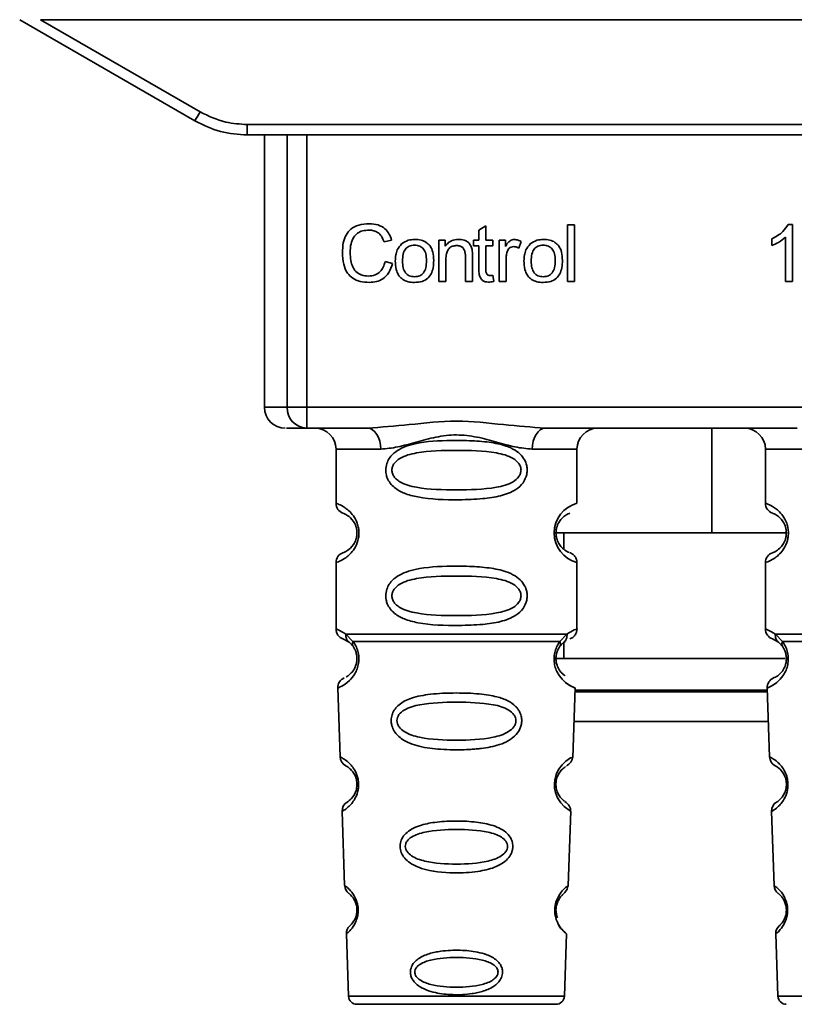
# Paper-space layout 'Blatt1' of a CAD drawing. Units: millimetres. Extents: x 0 to 6300, y 0 to 4455.
# Drawn here: x 1487 to 1524, y 2768 to 2815 of the extents above; entities that cross this region are included whole.
import ezdxf

# ---------------------------------------------------------------- set-up
doc = ezdxf.new("R2010")
doc.units = ezdxf.units.MM

psp = doc.layouts.new('Blatt1')

# ---------------------------------------------------------------- linework, layer by layer
at = {"color": 7, "linetype": 'Continuous', "lineweight": 35, "ltscale": 15}
for p, q in [((1487.138, 2815.145), (1495.504, 2810.315)), ((1488.13, 2815.145), (1548.345, 2815.145)), ((1488.13, 2815.145), (1495.754, 2810.744)), ((1498.004, 2810.141), (1538.472, 2810.141)), ((1498.004, 2810.141), (1498.004, 2809.645)), ((1498.004, 2809.645), (1497.932, 2809.645)), ((1538.472, 2809.645), (1498.004, 2809.645)), ((1498.818, 2809.645), (1498.818, 2796.645)), ((1499.912, 2796.645), (1499.912, 2809.645)), ((1500.839, 2809.645), (1500.839, 2796.645)), ((1509.057, 2805.1), (1509.39, 2805.3)), ((1509.057, 2804.614), (1509.057, 2805.1)), ((1509.39, 2805.3), (1509.39, 2804.614)), ((1513.29, 2805.36), (1513.623, 2805.36)), ((1513.29, 2802.645), (1513.29, 2805.36)), ((1513.623, 2805.36), (1513.623, 2802.645)), ((1523.822, 2805.365), (1524.036, 2805.365)), ((1524.036, 2805.365), (1524.036, 2802.645)), ((1504.892, 2804.618), (1504.538, 2804.534)), ((1507.152, 2804.614), (1507.453, 2804.614)), ((1507.152, 2802.645), (1507.152, 2804.614)), ((1507.453, 2804.614), (1507.453, 2804.334)), ((1508.808, 2804.614), (1509.057, 2804.614)), ((1508.808, 2804.354), (1508.808, 2804.614)), ((1509.39, 2804.614), (1509.729, 2804.614)), ((1509.729, 2804.614), (1509.729, 2804.354)), ((1510.02, 2804.614), (1510.321, 2804.614)), ((1510.02, 2802.645), (1510.02, 2804.614)), ((1510.321, 2804.614), (1510.321, 2804.314)), ((1511.083, 2804.55), (1510.965, 2804.242)), ((1523.036, 2804.364), (1523.036, 2804.685)), ((1523.703, 2802.645), (1523.703, 2804.765)), ((1509.057, 2804.354), (1508.808, 2804.354)), ((1509.057, 2803.221), (1509.057, 2804.354)), ((1509.729, 2804.354), (1509.39, 2804.354)), ((1509.39, 2804.354), (1509.39, 2803.203)), ((1504.58, 2803.6), (1504.94, 2803.509)), ((1507.485, 2803.718), (1507.485, 2802.645)), ((1508.416, 2802.645), (1508.416, 2803.84)), ((1508.75, 2803.854), (1508.75, 2802.645)), ((1510.353, 2803.675), (1510.353, 2802.645)), ((1507.485, 2802.645), (1507.152, 2802.645)), ((1508.75, 2802.645), (1508.416, 2802.645)), ((1509.729, 2802.943), (1509.771, 2802.648)), ((1510.353, 2802.645), (1510.02, 2802.645)), ((1513.623, 2802.645), (1513.29, 2802.645)), ((1524.036, 2802.645), (1523.703, 2802.645)), ((1498.818, 2796.645), (1499.912, 2796.645)), ((1499.912, 2796.645), (1500.839, 2796.645)), ((1500.839, 2796.645), (1535.637, 2796.645)), ((1500.839, 2796.645), (1500.839, 2795.645)), ((1503.745, 2795.645), (1500.839, 2795.645)), ((1524.245, 2795.645), (1512.231, 2795.645)), ((1520.186, 2790.645), (1520.186, 2795.645)), ((1502.238, 2794.645), (1502.238, 2792.059)), ((1502.238, 2794.645), (1504.374, 2794.645)), ((1511.602, 2794.645), (1513.738, 2794.645)), ((1513.738, 2792.059), (1513.738, 2794.645)), ((1522.738, 2794.645), (1522.738, 2792.059)), ((1522.738, 2794.645), (1524.874, 2794.645)), ((1512.645, 2790.645), (1520.186, 2790.645)), ((1513.113, 2790.645), (1513.113, 2789.879)), ((1523.738, 2790.645), (1520.186, 2790.645)), ((1502.238, 2789.231), (1502.238, 2786.059)), ((1513.738, 2786.059), (1513.738, 2789.231)), ((1522.738, 2789.231), (1522.738, 2786.059)), ((1502.712, 2785.82), (1503.049, 2785.471)), ((1512.927, 2785.471), (1513.264, 2785.82)), ((1523.212, 2785.82), (1523.549, 2785.471)), ((1502.571, 2785.588), (1502.86, 2785.428)), ((1502.795, 2785.476), (1502.788, 2785.503)), ((1502.86, 2785.428), (1503.065, 2785.207)), ((1512.911, 2785.207), (1513.116, 2785.428)), ((1513.113, 2785.425), (1513.113, 2784.645)), ((1513.116, 2785.428), (1513.186, 2785.467)), ((1523.071, 2785.588), (1523.36, 2785.428)), ((1523.295, 2785.476), (1523.288, 2785.503)), ((1523.36, 2785.428), (1523.565, 2785.207)), ((1512.694, 2784.645), (1523.685, 2784.645)), ((1502.322, 2783.246), (1502.437, 2779.955)), ((1513.538, 2779.931), (1513.654, 2783.246)), ((1513.648, 2783.059), (1522.828, 2783.059)), ((1522.825, 2783.145), (1513.651, 2783.145)), ((1522.822, 2783.246), (1522.937, 2779.955)), ((1513.598, 2781.645), (1522.878, 2781.645)), ((1502.527, 2777.352), (1502.651, 2773.818)), ((1513.325, 2773.818), (1513.449, 2777.372)), ((1523.027, 2777.352), (1523.151, 2773.818)), ((1502.732, 2771.504), (1502.835, 2768.531)), ((1513.14, 2768.531), (1513.244, 2771.504)), ((1523.232, 2771.504), (1523.335, 2768.531)), ((1502.835, 2768.531), (1513.14, 2768.531)), ((1523.335, 2768.531), (1533.64, 2768.531))]:
    psp.add_line(p, q, dxfattribs=at)
at = {"color": 7, "linetype": 'Continuous', "lineweight": 35, "ltscale": 15, "flags": 128}
for points in [[(1504.374, 2794.645), (1504.362, 2794.84), (1504.326, 2795.028), (1504.268, 2795.201), (1504.19, 2795.352), (1504.094, 2795.477), (1503.986, 2795.569), (1503.868, 2795.626), (1503.745, 2795.645)], [(1512.231, 2795.645), (1512.108, 2795.626), (1511.99, 2795.569), (1511.881, 2795.477), (1511.786, 2795.352), (1511.708, 2795.201), (1511.65, 2795.028), (1511.614, 2794.84), (1511.602, 2794.645)], [(1513.413, 2777.373), (1513.437, 2777.359), (1513.13, 2777.584), (1512.963, 2777.768), (1512.814, 2778.004), (1512.715, 2778.256), (1512.673, 2778.458), (1512.663, 2778.667), (1512.679, 2778.842), (1512.749, 2779.113), (1512.866, 2779.354), (1513.031, 2779.576), (1513.21, 2779.747), (1513.439, 2779.903), (1513.452, 2779.91), (1513.458, 2779.914), (1513.459, 2779.914), (1513.459, 2779.914), (1513.459, 2779.914), (1513.459, 2779.914), (1513.459, 2779.914), (1513.459, 2779.914), (1513.459, 2779.914), (1513.494, 2779.932)]]:
    psp.add_lwpolyline(points, dxfattribs=at)
at = {"color": 7, "linetype": 'Continuous', "lineweight": 35, "ltscale": 225}
for centre, radius, start, end in [((1471.133, 2824.816), 28.359, 329.2468, 330.2494), ((1499.818, 2796.645), 1, 180, 270), ((1500.877, 2796.61), 0.966, 177.9134, 267.7491), ((1501.238, 2794.645), 1, 0, 90), ((1514.738, 2794.645), 1, 90, 180), ((1521.738, 2794.645), 1, 0, 90), ((1502.738, 2792.059), 0.5, 180, 250.5288), ((1514.12, 2790.645), 1.465, 105.1096, 254.8904), ((1523.238, 2792.059), 0.5, 180, 250.5288), ((1502.738, 2789.231), 0.5, 109.4712, 180), ((1523.238, 2789.231), 0.5, 109.4712, 180), ((1502.738, 2786.059), 0.5, 180, 250.5288), ((1523.238, 2786.059), 0.5, 180, 250.5288), ((1502.821, 2783.263), 0.5, 112.8915, 182), ((1523.321, 2783.263), 0.5, 112.8915, 182), ((1502.936, 2779.973), 0.5, 182, 242.2512), ((1523.436, 2779.973), 0.5, 182, 242.2512), ((1503.027, 2777.37), 0.5, 121.7488, 182), ((1523.527, 2777.37), 0.5, 121.7488, 182), ((1503.151, 2773.835), 0.5, 182, 232.521), ((1523.651, 2773.835), 0.5, 182, 232.521), ((1503.231, 2771.521), 0.5, 131.479, 182), ((1523.731, 2771.521), 0.5, 131.479, 182), ((1503.235, 2768.545), 0.4, 182, 270), ((1512.74, 2768.545), 0.4, 270, 358), ((1523.735, 2768.545), 0.4, 182, 270)]:
    psp.add_arc(centre, radius, start, end, dxfattribs=at)
at = {"color": 7, "linetype": 'Continuous', "lineweight": 35, "ltscale": 15}
for points, knots in [([(1495.754, 2810.744), (1496.153, 2810.551), (1496.868, 2810.207), (1497.656, 2810.161), (1498.004, 2810.141)], [0, 0, 0, 0, 0.559553, 1, 1, 1, 1]), ([(1495.504, 2810.315), (1495.903, 2810.119), (1496.693, 2809.732), (1497.57, 2809.674), (1498.004, 2809.645)], [0, 0, 0, 0, 0.5058396, 1, 1, 1, 1]), ([(1502.543, 2804.025), (1502.55, 2804.182), (1502.562, 2804.471), (1502.695, 2804.863), (1502.944, 2805.177), (1503.34, 2805.38), (1503.652, 2805.398), (1503.822, 2805.407)], [0, 0, 0, 0, 0.218421, 0.401937, 0.566529, 0.765088, 1, 1, 1, 1]), ([(1503.814, 2805.1), (1503.711, 2805.095), (1503.519, 2805.084), (1503.259, 2804.966), (1503.056, 2804.751), (1502.93, 2804.424), (1502.919, 2804.169), (1502.913, 2804.027)], [0, 0, 0, 0, 0.1922538, 0.3592602, 0.5213954, 0.7356179, 1, 1, 1, 1]), ([(1504.538, 2804.534), (1504.501, 2804.629), (1504.433, 2804.806), (1504.246, 2804.992), (1504.032, 2805.087), (1503.889, 2805.096), (1503.814, 2805.1)], [0, 0, 0, 0, 0.304678, 0.568972, 0.774621, 1, 1, 1, 1]), ([(1503.822, 2805.407), (1503.966, 2805.398), (1504.236, 2805.38), (1504.567, 2805.192), (1504.784, 2804.925), (1504.855, 2804.724), (1504.892, 2804.618)], [0, 0, 0, 0, 0.296923, 0.558196, 0.766816, 1, 1, 1, 1]), ([(1523.036, 2804.685), (1523.229, 2804.785), (1523.548, 2804.95), (1523.744, 2805.248), (1523.822, 2805.365)], [0, 0, 0, 0, 0.605036, 1, 1, 1, 1]), ([(1505.369, 2804.438), (1505.472, 2804.508), (1505.659, 2804.636), (1505.884, 2804.65), (1505.986, 2804.656)], [0, 0, 0, 0, 0.54656, 1, 1, 1, 1]), ([(1505.986, 2804.656), (1506.09, 2804.651), (1506.285, 2804.641), (1506.548, 2804.533), (1506.755, 2804.335), (1506.885, 2804.029), (1506.897, 2803.789), (1506.903, 2803.657)], [0, 0, 0, 0, 0.201655, 0.374479, 0.537307, 0.745907, 1, 1, 1, 1]), ([(1507.453, 2804.334), (1507.496, 2804.389), (1507.579, 2804.495), (1507.791, 2804.629), (1507.968, 2804.646), (1508.078, 2804.656)], [0, 0, 0, 0, 0.28215, 0.550875, 1, 1, 1, 1]), ([(1508.078, 2804.656), (1508.172, 2804.651), (1508.343, 2804.641), (1508.552, 2804.529), (1508.68, 2804.365), (1508.714, 2804.242), (1508.731, 2804.178)], [0, 0, 0, 0, 0.312664, 0.574738, 0.776203, 1, 1, 1, 1]), ([(1510.321, 2804.314), (1510.355, 2804.371), (1510.416, 2804.474), (1510.528, 2804.584), (1510.639, 2804.646), (1510.709, 2804.653), (1510.744, 2804.656)], [0, 0, 0, 0, 0.346337, 0.628583, 0.819455, 1, 1, 1, 1]), ([(1510.744, 2804.656), (1510.808, 2804.649), (1510.929, 2804.637), (1511.034, 2804.578), (1511.083, 2804.55)], [0, 0, 0, 0, 0.534001, 1, 1, 1, 1]), ([(1511.513, 2804.438), (1511.615, 2804.508), (1511.802, 2804.636), (1512.027, 2804.65), (1512.13, 2804.656)], [0, 0, 0, 0, 0.54656, 1, 1, 1, 1]), ([(1512.13, 2804.656), (1512.234, 2804.651), (1512.428, 2804.641), (1512.691, 2804.533), (1512.899, 2804.335), (1513.029, 2804.029), (1513.04, 2803.789), (1513.047, 2803.657)], [0, 0, 0, 0, 0.2016551, 0.3744785, 0.5373067, 0.7459068, 1, 1, 1, 1]), ([(1523.703, 2804.765), (1523.594, 2804.674), (1523.391, 2804.507), (1523.148, 2804.409), (1523.036, 2804.364)], [0, 0, 0, 0, 0.540555, 1, 1, 1, 1]), ([(1503.817, 2802.603), (1503.672, 2802.61), (1503.402, 2802.625), (1503.035, 2802.778), (1502.747, 2803.062), (1502.567, 2803.497), (1502.551, 2803.838), (1502.543, 2804.025)], [0, 0, 0, 0, 0.199061, 0.370266, 0.532882, 0.743035, 1, 1, 1, 1]), ([(1502.913, 2804.027), (1502.918, 2803.901), (1502.926, 2803.669), (1503.015, 2803.356), (1503.18, 2803.104), (1503.451, 2802.933), (1503.671, 2802.918), (1503.787, 2802.91)], [0, 0, 0, 0, 0.235107, 0.429626, 0.596669, 0.785319, 1, 1, 1, 1]), ([(1505.067, 2803.629), (1505.071, 2803.724), (1505.079, 2803.902), (1505.157, 2804.194), (1505.291, 2804.347), (1505.369, 2804.438)], [0, 0, 0, 0, 0.320528, 0.6016229, 1, 1, 1, 1]), ([(1505.986, 2804.381), (1505.941, 2804.379), (1505.855, 2804.375), (1505.735, 2804.339), (1505.632, 2804.279), (1505.549, 2804.194), (1505.486, 2804.086), (1505.422, 2803.898), (1505.416, 2803.741), (1505.411, 2803.63)], [0, 0, 0, 0, 0.125737, 0.239038, 0.345584, 0.452144, 0.565775, 0.692498, 1, 1, 1, 1]), ([(1506.559, 2803.641), (1506.554, 2803.751), (1506.548, 2803.905), (1506.484, 2804.089), (1506.422, 2804.197), (1506.339, 2804.28), (1506.237, 2804.339), (1506.117, 2804.375), (1506.031, 2804.379), (1505.986, 2804.381)], [0, 0, 0, 0, 0.30528, 0.431504, 0.545057, 0.651774, 0.758829, 0.873019, 1, 1, 1, 1]), ([(1508.007, 2804.365), (1507.948, 2804.361), (1507.836, 2804.355), (1507.685, 2804.283), (1507.567, 2804.153), (1507.495, 2803.957), (1507.489, 2803.803), (1507.485, 2803.718)], [0, 0, 0, 0, 0.188066, 0.352527, 0.51442, 0.731139, 1, 1, 1, 1]), ([(1508.416, 2803.84), (1508.414, 2803.899), (1508.41, 2804.008), (1508.369, 2804.155), (1508.292, 2804.274), (1508.165, 2804.354), (1508.062, 2804.361), (1508.007, 2804.365)], [0, 0, 0, 0, 0.235477, 0.430243, 0.597349, 0.785781, 1, 1, 1, 1]), ([(1508.731, 2804.178), (1508.737, 2804.129), (1508.75, 2804.022), (1508.75, 2803.913), (1508.75, 2803.854)], [0, 0, 0, 0, 0.455529, 1, 1, 1, 1]), ([(1510.408, 2804.064), (1510.391, 2803.994), (1510.358, 2803.867), (1510.355, 2803.735), (1510.353, 2803.675)], [0, 0, 0, 0, 0.543955, 1, 1, 1, 1]), ([(1510.724, 2804.312), (1510.683, 2804.309), (1510.604, 2804.303), (1510.508, 2804.243), (1510.444, 2804.16), (1510.421, 2804.097), (1510.408, 2804.064)], [0, 0, 0, 0, 0.28223, 0.54083, 0.755643, 1, 1, 1, 1]), ([(1510.965, 2804.242), (1510.921, 2804.265), (1510.845, 2804.303), (1510.76, 2804.309), (1510.724, 2804.312)], [0, 0, 0, 0, 0.577679, 1, 1, 1, 1]), ([(1511.21, 2803.629), (1511.215, 2803.724), (1511.223, 2803.902), (1511.301, 2804.194), (1511.435, 2804.347), (1511.513, 2804.438)], [0, 0, 0, 0, 0.320528, 0.601623, 1, 1, 1, 1]), ([(1512.13, 2804.381), (1512.084, 2804.379), (1511.998, 2804.375), (1511.878, 2804.339), (1511.776, 2804.279), (1511.693, 2804.194), (1511.63, 2804.086), (1511.566, 2803.898), (1511.559, 2803.741), (1511.554, 2803.63)], [0, 0, 0, 0, 0.125737, 0.239038, 0.345584, 0.452144, 0.565775, 0.692498, 1, 1, 1, 1]), ([(1512.703, 2803.641), (1512.698, 2803.751), (1512.691, 2803.905), (1512.628, 2804.089), (1512.565, 2804.197), (1512.482, 2804.28), (1512.381, 2804.339), (1512.261, 2804.375), (1512.175, 2804.379), (1512.13, 2804.381)], [0, 0, 0, 0, 0.30528, 0.431504, 0.545057, 0.651774, 0.758829, 0.873019, 1, 1, 1, 1]), ([(1503.787, 2802.91), (1503.897, 2802.918), (1504.106, 2802.934), (1504.356, 2803.103), (1504.509, 2803.336), (1504.555, 2803.508), (1504.58, 2803.6)], [0, 0, 0, 0, 0.283768, 0.538789, 0.752348, 1, 1, 1, 1]), ([(1505.986, 2802.603), (1505.881, 2802.608), (1505.686, 2802.618), (1505.422, 2802.729), (1505.214, 2802.934), (1505.085, 2803.248), (1505.073, 2803.494), (1505.067, 2803.629)], [0, 0, 0, 0, 0.198994, 0.370156, 0.532767, 0.742961, 1, 1, 1, 1]), ([(1505.411, 2803.63), (1505.416, 2803.519), (1505.422, 2803.362), (1505.486, 2803.175), (1505.549, 2803.066), (1505.632, 2802.98), (1505.734, 2802.92), (1505.854, 2802.884), (1505.941, 2802.88), (1505.986, 2802.878)], [0, 0, 0, 0, 0.306992, 0.433748, 0.54753, 0.654107, 0.760661, 0.874045, 1, 1, 1, 1]), ([(1506.903, 2803.657), (1506.898, 2803.537), (1506.889, 2803.318), (1506.795, 2803.021), (1506.618, 2802.781), (1506.334, 2802.624), (1506.108, 2802.61), (1505.986, 2802.603)], [0, 0, 0, 0, 0.224673, 0.412272, 0.577701, 0.772529, 1, 1, 1, 1]), ([(1505.986, 2802.878), (1506.031, 2802.88), (1506.117, 2802.884), (1506.237, 2802.921), (1506.339, 2802.982), (1506.421, 2803.068), (1506.484, 2803.178), (1506.548, 2803.369), (1506.554, 2803.528), (1506.559, 2803.641)], [0, 0, 0, 0, 0.12424, 0.236371, 0.342205, 0.448588, 0.562556, 0.690045, 1, 1, 1, 1]), ([(1512.13, 2802.603), (1512.025, 2802.608), (1511.83, 2802.618), (1511.566, 2802.729), (1511.358, 2802.934), (1511.228, 2803.248), (1511.217, 2803.494), (1511.21, 2803.629)], [0, 0, 0, 0, 0.198994, 0.370156, 0.532767, 0.742961, 1, 1, 1, 1]), ([(1511.554, 2803.63), (1511.559, 2803.519), (1511.566, 2803.362), (1511.63, 2803.175), (1511.692, 2803.066), (1511.775, 2802.98), (1511.878, 2802.92), (1511.998, 2802.884), (1512.084, 2802.88), (1512.13, 2802.878)], [0, 0, 0, 0, 0.306992, 0.433748, 0.54753, 0.654107, 0.760661, 0.874045, 1, 1, 1, 1]), ([(1513.047, 2803.657), (1513.042, 2803.537), (1513.033, 2803.318), (1512.938, 2803.021), (1512.762, 2802.781), (1512.478, 2802.624), (1512.251, 2802.61), (1512.13, 2802.603)], [0, 0, 0, 0, 0.224673, 0.412272, 0.577701, 0.772529, 1, 1, 1, 1]), ([(1512.13, 2802.878), (1512.175, 2802.88), (1512.26, 2802.884), (1512.38, 2802.921), (1512.482, 2802.982), (1512.565, 2803.068), (1512.628, 2803.178), (1512.691, 2803.369), (1512.698, 2803.528), (1512.703, 2803.641)], [0, 0, 0, 0, 0.12424, 0.236371, 0.342205, 0.448588, 0.562556, 0.690045, 1, 1, 1, 1]), ([(1504.94, 2803.509), (1504.891, 2803.358), (1504.799, 2803.075), (1504.511, 2802.774), (1504.169, 2802.623), (1503.939, 2802.61), (1503.817, 2802.603)], [0, 0, 0, 0, 0.3011781, 0.5621654, 0.7687754, 1, 1, 1, 1]), ([(1509.519, 2802.619), (1509.466, 2802.622), (1509.367, 2802.628), (1509.232, 2802.695), (1509.129, 2802.817), (1509.066, 2803), (1509.06, 2803.142), (1509.057, 2803.221)], [0, 0, 0, 0, 0.1828624, 0.3442001, 0.5058487, 0.7256595, 1, 1, 1, 1]), ([(1509.39, 2803.203), (1509.391, 2803.172), (1509.393, 2803.116), (1509.412, 2803.041), (1509.447, 2802.979), (1509.507, 2802.937), (1509.555, 2802.933), (1509.581, 2802.931)], [0, 0, 0, 0, 0.24548, 0.447, 0.615925, 0.798522, 1, 1, 1, 1]), ([(1509.771, 2802.648), (1509.722, 2802.639), (1509.639, 2802.623), (1509.554, 2802.62), (1509.519, 2802.619)], [0, 0, 0, 0, 0.591734, 1, 1, 1, 1]), ([(1509.581, 2802.931), (1509.606, 2802.932), (1509.655, 2802.933), (1509.704, 2802.94), (1509.729, 2802.943)], [0, 0, 0, 0, 0.49957, 1, 1, 1, 1]), ([(1500.839, 2795.645), (1500.506, 2795.645), (1499.91, 2795.645), (1499.883, 2795.645), (1499.872, 2795.645)], [0, 0, 0, 0, 0.559545, 1, 1, 1, 1]), ([(1503.745, 2795.645), (1504.404, 2795.696), (1505.781, 2795.802), (1507.988, 2796.079), (1510.195, 2795.802), (1511.572, 2795.696), (1512.231, 2795.645)], [0, 0, 0, 0, 0.23916, 0.500012, 0.760859, 1, 1, 1, 1]), ([(1511.602, 2794.645), (1511.335, 2794.671), (1510.799, 2794.722), (1509.912, 2794.986), (1508.981, 2795.239), (1507.988, 2795.364), (1507.161, 2795.261), (1506.53, 2795.111), (1505.917, 2794.943), (1505.177, 2794.721), (1504.641, 2794.67), (1504.374, 2794.645)], [0, 0, 0, 0, 0.12455, 0.249954, 0.375378, 0.499928, 0.624498, 0.687186, 0.750025, 0.875449, 1, 1, 1, 1]), ([(1511.364, 2793.645), (1511.361, 2793.588), (1511.354, 2793.471), (1511.296, 2793.262), (1511.144, 2792.977), (1510.753, 2792.632), (1510.093, 2792.389), (1509.172, 2792.258), (1507.832, 2792.213), (1506.524, 2792.251), (1505.527, 2792.505), (1505.087, 2792.742), (1504.823, 2793.006), (1504.69, 2793.236), (1504.618, 2793.477), (1504.602, 2793.745), (1504.673, 2794.024), (1504.815, 2794.27), (1505.035, 2794.5), (1505.37, 2794.71), (1506.171, 2794.988), (1507.297, 2795.063), (1508.572, 2795.061), (1509.535, 2794.994), (1510.266, 2794.849), (1510.775, 2794.621), (1511.089, 2794.37), (1511.267, 2794.1), (1511.35, 2793.855), (1511.359, 2793.714), (1511.364, 2793.645)], [0, 0, 0, 0, 0.010201, 0.020756, 0.039226, 0.070013, 0.121443, 0.174894, 0.242728, 0.361314, 0.404184, 0.439328, 0.458912, 0.476594, 0.488781, 0.504547, 0.523557, 0.539799, 0.55772, 0.585196, 0.617386, 0.722103, 0.786619, 0.844175, 0.896553, 0.926986, 0.95317, 0.974931, 0.987752, 1, 1, 1, 1]), ([(1511.07, 2793.645), (1511.064, 2793.59), (1511.052, 2793.477), (1510.935, 2793.268), (1510.573, 2792.977), (1509.571, 2792.72), (1507.988, 2792.69), (1506.406, 2792.719), (1505.458, 2792.964), (1505.13, 2793.195), (1505.007, 2793.327), (1504.926, 2793.478), (1504.896, 2793.645), (1504.925, 2793.813), (1505.039, 2794.022), (1505.404, 2794.313), (1506.404, 2794.57), (1507.988, 2794.6), (1509.571, 2794.57), (1510.573, 2794.313), (1510.935, 2794.022), (1511.053, 2793.812), (1511.065, 2793.699), (1511.07, 2793.645)], [0, 0, 0, 0, 0.011634, 0.023932, 0.051138, 0.113547, 0.249964, 0.386378, 0.448774, 0.463369, 0.476129, 0.488517, 0.500058, 0.511545, 0.524007, 0.551227, 0.613625, 0.750035, 0.886454, 0.948843, 0.976063, 0.98857, 1, 1, 1, 1]), ([(1502.238, 2792.059), (1502.264, 2792.052), (1502.311, 2792.038), (1502.597, 2791.91), (1502.857, 2791.712), (1503.07, 2791.484), (1503.237, 2791.186), (1503.318, 2790.889), (1503.341, 2790.644), (1503.317, 2790.401), (1503.237, 2790.102), (1503.071, 2789.809), (1502.851, 2789.572), (1502.579, 2789.37), (1502.303, 2789.249), (1502.261, 2789.237), (1502.238, 2789.231)], [0, 0, 0, 0, 0.150725, 0.267591, 0.324108, 0.383898, 0.441886, 0.471397, 0.499961, 0.528883, 0.558089, 0.616222, 0.674351, 0.738405, 0.860657, 1, 1, 1, 1]), ([(1522.738, 2792.059), (1522.764, 2792.052), (1522.811, 2792.038), (1523.097, 2791.91), (1523.357, 2791.712), (1523.57, 2791.484), (1523.737, 2791.186), (1523.818, 2790.889), (1523.841, 2790.644), (1523.817, 2790.401), (1523.737, 2790.102), (1523.571, 2789.809), (1523.351, 2789.572), (1523.079, 2789.37), (1522.803, 2789.249), (1522.761, 2789.237), (1522.738, 2789.231)], [0, 0, 0, 0, 0.150725, 0.267591, 0.324108, 0.383898, 0.441886, 0.471397, 0.499961, 0.528883, 0.558089, 0.616222, 0.674351, 0.738405, 0.860657, 1, 1, 1, 1]), ([(1502.571, 2791.588), (1502.613, 2791.581), (1502.675, 2791.571), (1503.015, 2791.313), (1503.175, 2791.022), (1503.228, 2790.812), (1503.242, 2790.645), (1503.228, 2790.478), (1503.175, 2790.268), (1503.015, 2789.977), (1502.675, 2789.719), (1502.613, 2789.709), (1502.571, 2789.702)], [0, 0, 0, 0, 0.272886, 0.397681, 0.452115, 0.477196, 0.499978, 0.522952, 0.547878, 0.602315, 0.727127, 1, 1, 1, 1]), ([(1513.356, 2789.727), (1513.32, 2789.734), (1513.264, 2789.746), (1512.96, 2789.977), (1512.802, 2790.267), (1512.748, 2790.477), (1512.733, 2790.644), (1512.747, 2790.812), (1512.801, 2791.022), (1512.961, 2791.313), (1513.301, 2791.571), (1513.362, 2791.581), (1513.405, 2791.588)], [0, 0, 0, 0, 0.230139, 0.362309, 0.419934, 0.445981, 0.470624, 0.494792, 0.521315, 0.578949, 0.711099, 1, 1, 1, 1]), ([(1523.071, 2791.588), (1523.113, 2791.581), (1523.175, 2791.571), (1523.515, 2791.313), (1523.675, 2791.022), (1523.728, 2790.812), (1523.742, 2790.645), (1523.728, 2790.478), (1523.675, 2790.268), (1523.515, 2789.977), (1523.175, 2789.719), (1523.113, 2789.709), (1523.071, 2789.702)], [0, 0, 0, 0, 0.272886, 0.397681, 0.452115, 0.477196, 0.499978, 0.522952, 0.547878, 0.602315, 0.727127, 1, 1, 1, 1]), ([(1513.738, 2789.231), (1513.733, 2789.281), (1513.724, 2789.381), (1513.648, 2789.524), (1513.535, 2789.641), (1513.438, 2789.685), (1513.391, 2789.707)], [0, 0, 0, 0, 0.251104, 0.507195, 0.759591, 1, 1, 1, 1]), ([(1511.364, 2787.645), (1511.361, 2787.588), (1511.354, 2787.471), (1511.296, 2787.262), (1511.144, 2786.977), (1510.753, 2786.632), (1510.093, 2786.389), (1509.172, 2786.258), (1507.832, 2786.213), (1506.524, 2786.251), (1505.527, 2786.505), (1505.087, 2786.742), (1504.823, 2787.006), (1504.69, 2787.236), (1504.618, 2787.477), (1504.602, 2787.745), (1504.673, 2788.024), (1504.815, 2788.27), (1505.035, 2788.5), (1505.37, 2788.71), (1506.171, 2788.988), (1507.297, 2789.063), (1508.572, 2789.061), (1509.535, 2788.994), (1510.266, 2788.849), (1510.775, 2788.621), (1511.089, 2788.37), (1511.267, 2788.1), (1511.35, 2787.855), (1511.359, 2787.714), (1511.364, 2787.645)], [0, 0, 0, 0, 0.010201, 0.020756, 0.039226, 0.070013, 0.121443, 0.174894, 0.242728, 0.361314, 0.404184, 0.439328, 0.458912, 0.476594, 0.488781, 0.504547, 0.523557, 0.539799, 0.55772, 0.585196, 0.617386, 0.722103, 0.786619, 0.844175, 0.896553, 0.926986, 0.95317, 0.974931, 0.987752, 1, 1, 1, 1]), ([(1511.07, 2787.645), (1511.064, 2787.59), (1511.052, 2787.477), (1510.935, 2787.268), (1510.573, 2786.977), (1509.571, 2786.72), (1507.988, 2786.69), (1506.406, 2786.719), (1505.458, 2786.964), (1505.13, 2787.195), (1505.007, 2787.327), (1504.926, 2787.478), (1504.896, 2787.645), (1504.925, 2787.813), (1505.039, 2788.022), (1505.404, 2788.313), (1506.404, 2788.57), (1507.988, 2788.6), (1509.571, 2788.57), (1510.573, 2788.313), (1510.935, 2788.022), (1511.053, 2787.812), (1511.065, 2787.699), (1511.07, 2787.645)], [0, 0, 0, 0, 0.011634, 0.0239322, 0.0511377, 0.1135471, 0.2499637, 0.3863785, 0.4487743, 0.4633691, 0.4761294, 0.4885166, 0.5000581, 0.511545, 0.5240072, 0.5512273, 0.613625, 0.7500353, 0.8864541, 0.9488432, 0.9760625, 0.9885697, 1, 1, 1, 1]), ([(1502.238, 2786.059), (1502.26, 2786.057), (1502.304, 2786.053), (1502.579, 2785.896), (1502.712, 2785.82)], [0, 0, 0, 0, 0.515102, 1, 1, 1, 1]), ([(1502.86, 2785.428), (1502.834, 2785.452), (1502.783, 2785.5), (1502.733, 2785.597), (1502.705, 2785.705), (1502.71, 2785.782), (1502.712, 2785.82)], [0, 0, 0, 0, 0.2463387, 0.5, 0.7536613, 1, 1, 1, 1]), ([(1513.264, 2785.82), (1513.266, 2785.782), (1513.27, 2785.705), (1513.243, 2785.597), (1513.193, 2785.5), (1513.141, 2785.452), (1513.116, 2785.428)], [0, 0, 0, 0, 0.246335, 0.499993, 0.753655, 1, 1, 1, 1]), ([(1513.263, 2785.82), (1513.389, 2785.894), (1513.646, 2786.046), (1513.781, 2786.075), (1513.738, 2786.059), (1513.738, 2786.059)], [0, 0, 0, 0, 0.48768, 0.999896, 1, 1, 1, 1]), ([(1513.405, 2785.588), (1513.45, 2785.609), (1513.544, 2785.651), (1513.652, 2785.766), (1513.725, 2785.907), (1513.733, 2786.009), (1513.738, 2786.059)], [0, 0, 0, 0, 0.243986, 0.5, 0.756014, 1, 1, 1, 1]), ([(1522.738, 2786.059), (1522.76, 2786.057), (1522.804, 2786.053), (1523.079, 2785.896), (1523.212, 2785.82)], [0, 0, 0, 0, 0.515102, 1, 1, 1, 1]), ([(1523.36, 2785.428), (1523.334, 2785.452), (1523.283, 2785.5), (1523.233, 2785.597), (1523.205, 2785.705), (1523.21, 2785.782), (1523.212, 2785.82)], [0, 0, 0, 0, 0.246339, 0.5, 0.753661, 1, 1, 1, 1]), ([(1503.049, 2785.471), (1503.095, 2785.402), (1503.184, 2785.273), (1503.287, 2785.011), (1503.339, 2784.718), (1503.324, 2784.418), (1503.251, 2784.144), (1503.102, 2783.84), (1502.813, 2783.504), (1502.423, 2783.279), (1502.359, 2783.258), (1502.322, 2783.246)], [0, 0, 0, 0, 0.064193, 0.122042, 0.181033, 0.239778, 0.297299, 0.360828, 0.486293, 0.704662, 1, 1, 1, 1]), ([(1503.065, 2785.207), (1503.055, 2785.225), (1503.034, 2785.261), (1503.023, 2785.327), (1503.026, 2785.397), (1503.041, 2785.446), (1503.049, 2785.471)], [0, 0, 0, 0, 0.247778, 0.5, 0.752222, 1, 1, 1, 1]), ([(1513.654, 2783.246), (1513.617, 2783.258), (1513.552, 2783.278), (1513.162, 2783.505), (1512.874, 2783.84), (1512.725, 2784.144), (1512.652, 2784.418), (1512.636, 2784.718), (1512.689, 2785.011), (1512.792, 2785.273), (1512.88, 2785.402), (1512.927, 2785.471)], [0, 0, 0, 0, 0.295557, 0.513717, 0.639169, 0.702596, 0.760149, 0.818976, 0.877993, 0.935765, 1, 1, 1, 1]), ([(1512.927, 2785.471), (1512.934, 2785.446), (1512.95, 2785.397), (1512.953, 2785.327), (1512.942, 2785.262), (1512.921, 2785.225), (1512.911, 2785.207)], [0, 0, 0, 0, 0.2477726, 0.4999892, 0.7522113, 1, 1, 1, 1]), ([(1523.549, 2785.471), (1523.595, 2785.402), (1523.684, 2785.273), (1523.787, 2785.011), (1523.839, 2784.718), (1523.824, 2784.418), (1523.751, 2784.144), (1523.602, 2783.84), (1523.313, 2783.504), (1522.923, 2783.279), (1522.859, 2783.258), (1522.822, 2783.246)], [0, 0, 0, 0, 0.064193, 0.122042, 0.181033, 0.239778, 0.297299, 0.360828, 0.486293, 0.704662, 1, 1, 1, 1]), ([(1523.565, 2785.207), (1523.555, 2785.225), (1523.534, 2785.261), (1523.523, 2785.327), (1523.526, 2785.397), (1523.541, 2785.446), (1523.549, 2785.471)], [0, 0, 0, 0, 0.247778, 0.5, 0.752222, 1, 1, 1, 1]), ([(1503.065, 2785.207), (1503.092, 2785.163), (1503.144, 2785.081), (1503.2, 2784.932), (1503.227, 2784.804), (1503.238, 2784.704), (1503.239, 2784.604), (1503.227, 2784.473), (1503.188, 2784.317), (1503.096, 2784.112), (1502.905, 2783.871), (1502.745, 2783.781), (1502.716, 2783.767), (1502.716, 2783.767)], [0, 0, 0, 0, 0.082057, 0.154463, 0.189012, 0.222319, 0.255601, 0.289928, 0.359478, 0.441173, 0.615066, 0.997111, 1, 1, 1, 1]), ([(1513.183, 2783.826), (1513.131, 2783.856), (1513.046, 2783.905), (1512.879, 2784.113), (1512.788, 2784.317), (1512.749, 2784.473), (1512.737, 2784.604), (1512.738, 2784.705), (1512.749, 2784.805), (1512.776, 2784.932), (1512.831, 2785.081), (1512.883, 2785.163), (1512.911, 2785.207)], [0, 0, 0, 0, 0.302289, 0.499522, 0.592138, 0.670991, 0.710162, 0.747885, 0.785797, 0.825515, 0.905684, 1, 1, 1, 1]), ([(1523.565, 2785.207), (1523.592, 2785.163), (1523.644, 2785.081), (1523.7, 2784.932), (1523.727, 2784.804), (1523.738, 2784.704), (1523.739, 2784.604), (1523.727, 2784.473), (1523.688, 2784.317), (1523.596, 2784.112), (1523.4, 2783.868), (1523.177, 2783.744), (1523.144, 2783.731), (1523.127, 2783.724)], [0, 0, 0, 0, 0.058745, 0.110581, 0.135315, 0.15916, 0.182987, 0.207562, 0.257353, 0.315839, 0.44033, 0.71384, 1, 1, 1, 1]), ([(1512.719, 2784.194), (1512.722, 2784.183), (1512.749, 2784.076), (1512.879, 2783.846), (1513.181, 2783.475), (1513.568, 2783.277), (1513.625, 2783.257), (1513.654, 2783.246)], [0, 0, 0, 0, 0.010263, 0.099734, 0.276426, 0.628556, 1, 1, 1, 1]), ([(1511.105, 2781.682), (1511.101, 2781.624), (1511.093, 2781.506), (1511.02, 2781.272), (1510.839, 2780.99), (1510.565, 2780.775), (1510.285, 2780.631), (1509.855, 2780.467), (1509.391, 2780.381), (1508.925, 2780.332), (1508.482, 2780.299), (1507.911, 2780.287), (1507.08, 2780.318), (1506.377, 2780.404), (1505.78, 2780.585), (1505.436, 2780.758), (1505.185, 2780.957), (1505.036, 2781.142), (1504.951, 2781.305), (1504.902, 2781.441), (1504.87, 2781.597), (1504.869, 2781.754), (1504.893, 2781.897), (1504.943, 2782.061), (1505.052, 2782.256), (1505.332, 2782.543), (1505.89, 2782.812), (1506.615, 2782.94), (1507.348, 2782.997), (1508.132, 2783.013), (1508.878, 2782.989), (1509.515, 2782.91), (1509.977, 2782.817), (1510.422, 2782.665), (1510.745, 2782.447), (1510.914, 2782.255), (1511.01, 2782.104), (1511.089, 2781.915), (1511.1, 2781.758), (1511.105, 2781.682)], [0, 0, 0, 0, 0.011162, 0.022755, 0.047507, 0.077604, 0.094659, 0.113319, 0.172802, 0.188755, 0.205542, 0.259762, 0.298644, 0.366846, 0.398758, 0.426439, 0.446999, 0.465363, 0.474645, 0.483599, 0.493714, 0.505416, 0.513577, 0.521915, 0.53935, 0.558746, 0.605894, 0.668612, 0.70689, 0.749958, 0.820438, 0.850609, 0.877513, 0.916192, 0.948444, 0.959451, 0.969763, 0.985287, 1, 1, 1, 1]), ([(1510.827, 2781.681), (1510.821, 2781.632), (1510.809, 2781.528), (1510.699, 2781.333), (1510.365, 2781.055), (1509.442, 2780.787), (1507.985, 2780.735), (1506.527, 2780.787), (1505.608, 2781.056), (1505.272, 2781.336), (1505.167, 2781.531), (1505.14, 2781.685), (1505.166, 2781.839), (1505.27, 2782.031), (1505.608, 2782.298), (1506.531, 2782.54), (1507.991, 2782.581), (1509.449, 2782.54), (1510.373, 2782.296), (1510.707, 2782.028), (1510.813, 2781.835), (1510.823, 2781.731), (1510.827, 2781.681)], [0, 0, 0, 0, 0.01142, 0.023977, 0.051231, 0.113616, 0.250015, 0.386383, 0.448718, 0.475921, 0.488457, 0.49987, 0.511362, 0.523807, 0.551046, 0.613547, 0.75002, 0.886492, 0.948929, 0.976102, 0.988558, 1, 1, 1, 1]), ([(1502.437, 2779.955), (1502.454, 2779.948), (1502.487, 2779.934), (1502.697, 2779.81), (1502.904, 2779.629), (1503.084, 2779.414), (1503.221, 2779.156), (1503.293, 2778.894), (1503.318, 2778.684), (1503.31, 2778.473), (1503.258, 2778.208), (1503.141, 2777.941), (1502.977, 2777.712), (1502.78, 2777.516), (1502.577, 2777.376), (1502.545, 2777.36), (1502.527, 2777.352)], [0, 0, 0, 0, 0.139873, 0.255263, 0.323092, 0.38094, 0.441434, 0.471578, 0.500069, 0.528691, 0.558651, 0.61896, 0.676962, 0.744451, 0.860964, 1, 1, 1, 1]), ([(1513.233, 2779.508), (1513.315, 2779.569), (1513.485, 2779.693), (1513.521, 2779.866), (1513.539, 2779.955)], [0, 0, 0, 0, 0.4863496, 1, 1, 1, 1]), ([(1522.937, 2779.955), (1522.954, 2779.948), (1522.987, 2779.934), (1523.197, 2779.81), (1523.404, 2779.629), (1523.584, 2779.414), (1523.721, 2779.156), (1523.793, 2778.894), (1523.818, 2778.684), (1523.81, 2778.473), (1523.758, 2778.208), (1523.641, 2777.941), (1523.477, 2777.712), (1523.28, 2777.516), (1523.077, 2777.376), (1523.045, 2777.36), (1523.027, 2777.352)], [0, 0, 0, 0, 0.1398729, 0.2552634, 0.3230923, 0.3809399, 0.4414336, 0.471578, 0.5000688, 0.5286912, 0.5586511, 0.6189598, 0.6769619, 0.7444509, 0.8609638, 1, 1, 1, 1]), ([(1502.703, 2779.53), (1502.736, 2779.519), (1502.785, 2779.502), (1503.05, 2779.26), (1503.178, 2779.006), (1503.225, 2778.826), (1503.241, 2778.683), (1503.236, 2778.54), (1503.203, 2778.358), (1503.095, 2778.095), (1502.845, 2777.828), (1502.797, 2777.808), (1502.764, 2777.795)], [0, 0, 0, 0, 0.272921, 0.397867, 0.452295, 0.477314, 0.500122, 0.523023, 0.547484, 0.602338, 0.727248, 1, 1, 1, 1]), ([(1513.14, 2777.852), (1513.117, 2777.863), (1513.078, 2777.883), (1512.88, 2778.096), (1512.772, 2778.358), (1512.74, 2778.541), (1512.735, 2778.685), (1512.751, 2778.828), (1512.798, 2779.008), (1512.926, 2779.259), (1513.138, 2779.455), (1513.178, 2779.472), (1513.201, 2779.481)], [0, 0, 0, 0, 0.208152, 0.366885, 0.43616, 0.468091, 0.497136, 0.52632, 0.558072, 0.627412, 0.786548, 1, 1, 1, 1]), ([(1523.203, 2779.53), (1523.236, 2779.519), (1523.285, 2779.502), (1523.55, 2779.26), (1523.678, 2779.006), (1523.725, 2778.826), (1523.741, 2778.683), (1523.736, 2778.54), (1523.703, 2778.358), (1523.595, 2778.095), (1523.345, 2777.828), (1523.297, 2777.808), (1523.264, 2777.795)], [0, 0, 0, 0, 0.272921, 0.397867, 0.452295, 0.477314, 0.500122, 0.523023, 0.547484, 0.602338, 0.727248, 1, 1, 1, 1]), ([(1513.448, 2777.352), (1513.436, 2777.442), (1513.412, 2777.617), (1513.249, 2777.755), (1513.169, 2777.822)], [0, 0, 0, 0, 0.514302, 1, 1, 1, 1]), ([(1510.679, 2775.681), (1510.675, 2775.627), (1510.667, 2775.515), (1510.595, 2775.305), (1510.434, 2775.068), (1510.153, 2774.844), (1509.686, 2774.621), (1508.919, 2774.45), (1507.729, 2774.392), (1506.657, 2774.492), (1505.943, 2774.776), (1505.634, 2774.982), (1505.46, 2775.181), (1505.349, 2775.385), (1505.294, 2775.564), (1505.296, 2775.817), (1505.375, 2776.07), (1505.569, 2776.317), (1505.856, 2776.525), (1506.317, 2776.718), (1506.999, 2776.857), (1507.885, 2776.907), (1508.8, 2776.874), (1509.645, 2776.736), (1510.238, 2776.484), (1510.54, 2776.159), (1510.659, 2775.92), (1510.672, 2775.759), (1510.679, 2775.681)], [0, 0, 0, 0, 0.012283, 0.025036, 0.049924, 0.077797, 0.11008, 0.172569, 0.258475, 0.377275, 0.410832, 0.439724, 0.465534, 0.471989, 0.493271, 0.506911, 0.528432, 0.552471, 0.580743, 0.613775, 0.67177, 0.741693, 0.813193, 0.876714, 0.939033, 0.963959, 0.98255, 1, 1, 1, 1]), ([(1510.43, 2775.681), (1510.425, 2775.638), (1510.415, 2775.549), (1510.32, 2775.38), (1510.033, 2775.135), (1509.239, 2774.881), (1507.986, 2774.813), (1506.732, 2774.882), (1505.941, 2775.137), (1505.652, 2775.383), (1505.562, 2775.551), (1505.539, 2775.684), (1505.561, 2775.816), (1505.651, 2775.983), (1505.941, 2776.22), (1506.735, 2776.454), (1507.99, 2776.513), (1509.244, 2776.454), (1510.039, 2776.218), (1510.326, 2775.98), (1510.418, 2775.813), (1510.426, 2775.724), (1510.43, 2775.681)], [0, 0, 0, 0, 0.011405, 0.023957, 0.051203, 0.1136, 0.249995, 0.386365, 0.448723, 0.475925, 0.488442, 0.499882, 0.51137, 0.523815, 0.551049, 0.613552, 0.750025, 0.886476, 0.948921, 0.976102, 0.988566, 1, 1, 1, 1]), ([(1502.651, 2773.818), (1502.662, 2773.811), (1502.685, 2773.796), (1502.861, 2773.655), (1503.082, 2773.404), (1503.227, 2773.082), (1503.28, 2772.86), (1503.298, 2772.683), (1503.293, 2772.506), (1503.257, 2772.282), (1503.137, 2771.95), (1502.933, 2771.682), (1502.765, 2771.529), (1502.743, 2771.512), (1502.732, 2771.504)], [0, 0, 0, 0, 0.128278, 0.255987, 0.381042, 0.441461, 0.471532, 0.500059, 0.528613, 0.55861, 0.618871, 0.743738, 0.87153, 1, 1, 1, 1]), ([(1513.244, 2771.504), (1513.244, 2771.504), (1513.263, 2771.488), (1513.197, 2771.54), (1513.068, 2771.658), (1512.917, 2771.85), (1512.801, 2772.054), (1512.718, 2772.284), (1512.683, 2772.508), (1512.678, 2772.686), (1512.697, 2772.862), (1512.749, 2773.084), (1512.895, 2773.405), (1513.115, 2773.656), (1513.291, 2773.796), (1513.313, 2773.811), (1513.325, 2773.818)], [0, 0, 0, 0, 0.00034, 0.128731, 0.256451, 0.323542, 0.381859, 0.442051, 0.472043, 0.500543, 0.529617, 0.559122, 0.619511, 0.744504, 0.87213, 1, 1, 1, 1]), ([(1513.047, 2773.368), (1513.121, 2773.442), (1513.273, 2773.595), (1513.307, 2773.742), (1513.325, 2773.818)], [0, 0, 0, 0, 0.481082, 1, 1, 1, 1]), ([(1523.151, 2773.818), (1523.162, 2773.811), (1523.185, 2773.796), (1523.361, 2773.655), (1523.582, 2773.404), (1523.727, 2773.082), (1523.78, 2772.86), (1523.798, 2772.683), (1523.793, 2772.506), (1523.757, 2772.282), (1523.637, 2771.95), (1523.433, 2771.682), (1523.265, 2771.529), (1523.243, 2771.512), (1523.232, 2771.504)], [0, 0, 0, 0, 0.128278, 0.255987, 0.381042, 0.441461, 0.471532, 0.500059, 0.528613, 0.55861, 0.618871, 0.743738, 0.87153, 1, 1, 1, 1]), ([(1502.846, 2773.439), (1502.871, 2773.424), (1502.907, 2773.404), (1503.102, 2773.174), (1503.194, 2772.955), (1503.228, 2772.802), (1503.239, 2772.683), (1503.237, 2772.566), (1503.216, 2772.411), (1503.14, 2772.184), (1502.96, 2771.935), (1502.924, 2771.912), (1502.9, 2771.896)], [0, 0, 0, 0, 0.272901, 0.397842, 0.452262, 0.477261, 0.500087, 0.522484, 0.545802, 0.601911, 0.727229, 1, 1, 1, 1]), ([(1512.811, 2772.27), (1512.791, 2772.326), (1512.761, 2772.408), (1512.739, 2772.563), (1512.736, 2772.684), (1512.748, 2772.804), (1512.782, 2772.956), (1512.873, 2773.173), (1513.006, 2773.332), (1513.032, 2773.351), (1513.044, 2773.36)], [0, 0, 0, 0, 0.125565, 0.183434, 0.236116, 0.289182, 0.346611, 0.472335, 0.760862, 1, 1, 1, 1]), ([(1523.346, 2773.439), (1523.371, 2773.424), (1523.407, 2773.404), (1523.602, 2773.174), (1523.694, 2772.955), (1523.728, 2772.802), (1523.739, 2772.683), (1523.737, 2772.566), (1523.716, 2772.411), (1523.64, 2772.184), (1523.46, 2771.935), (1523.424, 2771.912), (1523.4, 2771.896)], [0, 0, 0, 0, 0.272901, 0.397842, 0.452262, 0.477261, 0.500087, 0.522484, 0.545802, 0.601911, 0.727229, 1, 1, 1, 1]), ([(1512.796, 2772.088), (1512.799, 2772.079), (1512.866, 2771.876), (1513.047, 2771.694), (1513.21, 2771.526), (1513.233, 2771.511), (1513.244, 2771.504)], [0, 0, 0, 0, 0.014344, 0.337601, 0.668355, 1, 1, 1, 1]), ([(1510.188, 2769.681), (1510.185, 2769.638), (1510.179, 2769.55), (1510.126, 2769.389), (1510.011, 2769.207), (1509.811, 2769.026), (1509.483, 2768.837), (1509.112, 2768.721), (1508.529, 2768.614), (1507.838, 2768.582), (1507.092, 2768.661), (1506.502, 2768.83), (1506.124, 2769.039), (1505.899, 2769.296), (1505.807, 2769.494), (1505.782, 2769.666), (1505.797, 2769.815), (1505.848, 2769.974), (1505.964, 2770.153), (1506.164, 2770.328), (1506.493, 2770.509), (1506.865, 2770.617), (1507.448, 2770.716), (1508.139, 2770.746), (1508.884, 2770.674), (1509.475, 2770.514), (1509.855, 2770.317), (1510.078, 2770.066), (1510.172, 2769.871), (1510.183, 2769.743), (1510.188, 2769.681)], [0, 0, 0, 0, 0.0119195, 0.0241896, 0.0464156, 0.0717854, 0.1005679, 0.1544933, 0.1807507, 0.2665045, 0.3434218, 0.3869093, 0.4398769, 0.4647778, 0.482871, 0.4999428, 0.5118365, 0.5241542, 0.546427, 0.5717719, 0.6006897, 0.6546776, 0.6808817, 0.7664883, 0.8435532, 0.8869403, 0.9398798, 0.964838, 0.9829469, 1, 1, 1, 1]), ([(1509.976, 2769.681), (1509.972, 2769.646), (1509.964, 2769.573), (1509.887, 2769.435), (1509.653, 2769.232), (1509.007, 2769.005), (1507.987, 2768.931), (1506.965, 2769.006), (1506.321, 2769.233), (1506.086, 2769.437), (1506.013, 2769.575), (1505.994, 2769.683), (1506.012, 2769.79), (1506.085, 2769.927), (1506.322, 2770.125), (1506.967, 2770.339), (1507.99, 2770.405), (1509.01, 2770.338), (1509.658, 2770.125), (1509.891, 2769.925), (1509.966, 2769.788), (1509.973, 2769.716), (1509.976, 2769.681)], [0, 0, 0, 0, 0.011436, 0.023951, 0.051239, 0.113625, 0.249998, 0.386383, 0.448722, 0.47595, 0.488486, 0.499924, 0.51137, 0.523851, 0.551102, 0.613577, 0.750015, 0.886441, 0.948898, 0.976093, 0.988554, 1, 1, 1, 1])]:
    psp.add_open_spline(points, degree=3, knots=knots, dxfattribs=at)
for points in [[(1502.712, 2785.82), (1502.977, 2785.82), (1503.506, 2785.82), (1504.793, 2785.82), (1506.316, 2785.82), (1507.988, 2785.82), (1509.659, 2785.82), (1511.182, 2785.82), (1512.47, 2785.82), (1512.999, 2785.82), (1513.263, 2785.82)], [(1523.212, 2785.82), (1523.477, 2785.82), (1524.006, 2785.82), (1525.293, 2785.82), (1526.816, 2785.82), (1528.488, 2785.82), (1530.159, 2785.82), (1531.682, 2785.82), (1532.97, 2785.82), (1533.499, 2785.82), (1533.763, 2785.82)], [(1503.049, 2785.471), (1503.334, 2785.471), (1503.904, 2785.471), (1505.118, 2785.471), (1506.501, 2785.471), (1507.988, 2785.471), (1509.475, 2785.471), (1510.857, 2785.471), (1512.072, 2785.471), (1512.642, 2785.471), (1512.927, 2785.471)], [(1523.549, 2785.471), (1523.834, 2785.471), (1524.404, 2785.471), (1525.618, 2785.471), (1527.001, 2785.471), (1528.488, 2785.471), (1529.975, 2785.471), (1531.357, 2785.471), (1532.572, 2785.471), (1533.142, 2785.471), (1533.427, 2785.471)], [(1503.235, 2768.145), (1503.307, 2768.145), (1503.45, 2768.145), (1504.549, 2768.145), (1506.12, 2768.145), (1507.988, 2768.145), (1509.856, 2768.145), (1511.427, 2768.145), (1512.526, 2768.145), (1512.669, 2768.145), (1512.74, 2768.145)]]:
    psp.add_open_spline(points, degree=3, dxfattribs=at)

doc.saveas('drawing.dxf')
